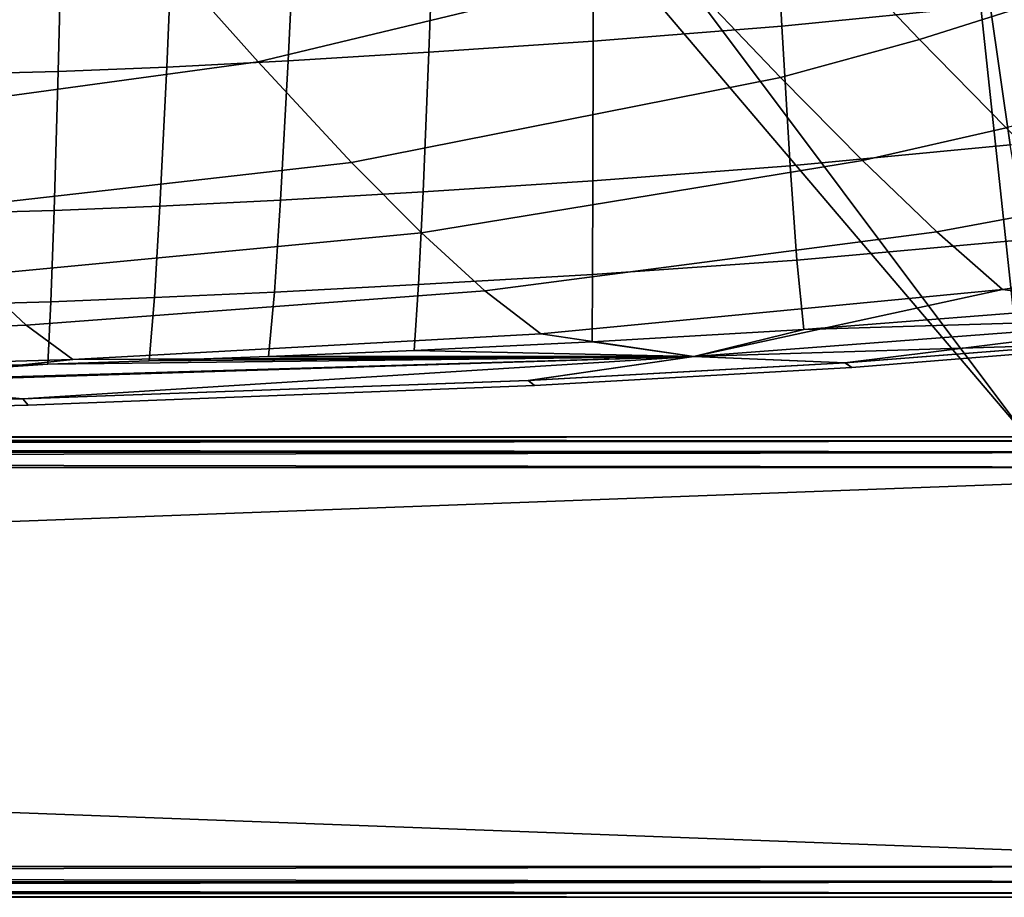
# Model space of a CAD drawing. Units: inches. Extents: x -17.5 to 19, y -17.5 to 17.5.
# Drawn here: x 12.7 to 15.9, y -17.5 to -14.6 of the extents above; entities that cross this region are included whole.
import ezdxf

# ---------------------------------------------------------------- set-up
doc = ezdxf.new("R2010")
doc.units = ezdxf.units.IN
doc.header["$MEASUREMENT"] = 0
for name, color, linetype in [('SEAT-BASE', 5, 'Continuous'), ('SEAT-FRAME', 5, 'Continuous'), ('SEAT-SEAT', 5, 'Continuous')]:
    doc.layers.add(name, color=color, linetype=linetype)

msp = doc.modelspace()

# ---------------------------------------------------------------- linework, layer by layer
at = {"layer": 'SEAT-BASE'}
for points in [[(-16.1214, -16.0982, 5.683), (-16.0661, 16.1498, 5.6825), (17.4, 16.1, 5.6825), (17.4, -16.1, 5.6825)], [(13, 12, 5.6825), (16, 16, 5.6825), (16, -16, 5.6825)], [(16, 16, 6.6825), (13, -12, 6.6825), (16, -16, 6.6825)], [(13, 12, 5.6825), (16, -16, 5.6825), (13, -12, 5.6825)], [(13, -12, 5.6825), (16, -16, 5.6825), (12.9239, -12.3827, 5.6825)], [(16, -16, 6.6825), (13, -12, 6.6825), (12.9239, -12.3827, 6.6825)], [(12.9239, -12.3827, 5.6825), (16, -16, 5.6825), (12, -16, 5.6825)], [(12.9239, -12.3827, 5.6825), (12, -16, 5.6825), (12.7071, -12.7071, 5.6825)], [(16, -16, 6.6825), (12.9239, -12.3827, 6.6825), (12, -16, 6.6825)], [(12, -16, 6.6825), (12.9239, -12.3827, 6.6825), (12.7071, -12.7071, 6.6825)], [(12, -16, 5.6825), (16, -16, 5.6825), (12, -16, 6.6825)], [(12, -16, 6.6825), (16, -16, 5.6825), (16, -16, 6.6825)]]:
    msp.add_3dface(points, dxfattribs=at)
at = {"layer": 'SEAT-FRAME'}
for points in [[(17.4, -16, 22.5825), (-17.4, -16, 22.5825), (17.4, -16.0134, 22.6325)], [(17.4, -16.0134, 22.6325), (-17.4, -16, 22.5825), (-17.4, -16.0134, 22.6325)], [(17.4, -16, 5.7825), (-17.4, -16, 5.7825), (17.4, -16, 22.5825)], [(17.4, -16, 22.5825), (-17.4, -16, 5.7825), (-17.4, -16, 22.5825)], [(17.4, -16.0134, 5.7325), (-17.4, -16.0134, 5.7325), (17.4, -16, 5.7825)], [(17.4, -16, 5.7825), (-17.4, -16.0134, 5.7325), (-17.4, -16, 5.7825)], [(17.4, -16.0134, 22.6325), (-17.4, -16.0134, 22.6325), (17.4, -16.05, 22.6691)], [(17.4, -16.05, 22.6691), (-17.4, -16.0134, 22.6325), (-17.4, -16.05, 22.6691)], [(17.4, -16.05, 5.6959), (-17.4, -16.05, 5.6959), (17.4, -16.0134, 5.7325)], [(17.4, -16.0134, 5.7325), (-17.4, -16.05, 5.6959), (-17.4, -16.0134, 5.7325)], [(17.4, -16.05, 22.6691), (-17.4, -16.05, 22.6691), (17.4, -16.1, 22.6825)], [(17.4, -16.1, 22.6825), (-17.4, -16.05, 22.6691), (-17.4, -16.1, 22.6825)], [(17.4, -16.1, 5.6825), (-17.4, -16.1, 5.6825), (17.4, -16.05, 5.6959)], [(17.4, -16.05, 5.6959), (-17.4, -16.1, 5.6825), (-17.4, -16.05, 5.6959)], [(-17.4, -17.4, 22.6825), (17.4, -17.4, 22.6825), (-17.4, -16.1, 22.6825)], [(-17.4, -16.1, 22.6825), (17.4, -17.4, 22.6825), (17.4, -16.1, 22.6825)], [(17.4, -17.4, 5.6825), (-17.4, -17.4, 5.6825), (17.4, -16.1, 5.6825)], [(17.4, -16.1, 5.6825), (-17.4, -17.4, 5.6825), (-17.4, -16.1, 5.6825)], [(17.4, -17.4, 22.6825), (-17.4, -17.4, 22.6825), (17.4, -17.45, 22.6691)], [(17.4, -17.45, 22.6691), (-17.4, -17.4, 22.6825), (-17.4, -17.45, 22.6691)], [(17.4, -17.45, 5.6959), (-17.4, -17.45, 5.6959), (17.4, -17.4, 5.6825)], [(17.4, -17.4, 5.6825), (-17.4, -17.45, 5.6959), (-17.4, -17.4, 5.6825)], [(17.4, -17.45, 22.6691), (-17.4, -17.45, 22.6691), (17.4, -17.4866, 22.6325)], [(17.4, -17.4866, 22.6325), (-17.4, -17.45, 22.6691), (-17.4, -17.4866, 22.6325)], [(17.4, -17.4866, 5.7325), (-17.4, -17.4866, 5.7325), (17.4, -17.45, 5.6959)], [(17.4, -17.45, 5.6959), (-17.4, -17.4866, 5.7325), (-17.4, -17.45, 5.6959)], [(17.4, -17.4866, 22.6325), (-17.4, -17.4866, 22.6325), (17.4, -17.5, 22.5825)], [(17.4, -17.5, 22.5825), (-17.4, -17.4866, 22.6325), (-17.4, -17.5, 22.5825)], [(17.4, -17.5, 5.7825), (-17.4, -17.5, 5.7825), (17.4, -17.4866, 5.7325)], [(17.4, -17.4866, 5.7325), (-17.4, -17.5, 5.7825), (-17.4, -17.4866, 5.7325)], [(17.4, -17.5, 22.5825), (-17.4, -17.5, 22.5825), (17.4, -17.5, 5.7825)], [(17.4, -17.5, 5.7825), (-17.4, -17.5, 22.5825), (-17.4, -17.5, 5.7825)]]:
    msp.add_3dface(points, dxfattribs=at)
at = {"layer": 'SEAT-SEAT'}
for points in [[(13.4949, -14.7784, 6.2934), (13.1731, -14.4175, 6.0903), (14.4622, -14.0494, 6.0889), (14.8394, -14.4547, 6.2911)], [(15.8153, -14.0849, 15.5605), (15.1743, -14.1482, 15.6154), (15.2011, -14.6617, 15.4141), (15.8802, -14.5944, 15.3669)], [(15.2011, -14.6617, 15.4141), (15.1743, -14.1482, 15.6154), (14.5882, -14.195, 15.6643), (14.5864, -14.7108, 15.4559)], [(14.051, -14.7473, 15.4925), (14.5864, -14.7108, 15.4559), (14.5882, -14.195, 15.6643), (14.07, -14.2304, 15.7074)], [(15.2737, -14.3118, 6.2905), (15.5927, -14.191, 6.2901), (15.9834, -14.6001, 6.5791), (15.6497, -14.7059, 6.5795)], [(13.6178, -14.2574, 15.7445), (13.5926, -14.7749, 15.5238), (14.051, -14.7473, 15.4925), (14.07, -14.2304, 15.7074)], [(12.8556, -14.2924, 15.8017), (12.8427, -14.8103, 15.5708), (13.1968, -14.7955, 15.5499), (13.2191, -14.2777, 15.7759)], [(13.6178, -14.2574, 15.7445), (13.2191, -14.2777, 15.7759), (13.1968, -14.7955, 15.5499), (13.5926, -14.7749, 15.5238)], [(12.1576, -14.3086, 15.8371), (12.1706, -14.8268, 15.598), (12.8427, -14.8103, 15.5708), (12.8556, -14.2924, 15.8017)], [(15.1964, -14.8295, 6.5801), (14.8394, -14.4547, 6.2911), (15.2737, -14.3118, 6.2905), (15.6497, -14.7059, 6.5795)], [(13.4949, -14.7784, 6.2934), (12.1195, -14.9666, 6.2968), (11.8499, -14.6287, 6.0922), (13.1731, -14.4175, 6.0903)], [(13.7991, -15.1061, 6.5828), (13.4949, -14.7784, 6.2934), (14.8394, -14.4547, 6.2911), (15.1964, -14.8295, 6.5801)], [(16.9948, -14.8924, 15.0565), (16.87, -14.4455, 15.291), (15.8802, -14.5944, 15.3669), (15.9455, -15.0486, 15.1157)], [(15.8802, -14.5944, 15.3669), (15.2011, -14.6617, 15.4141), (15.2283, -15.1173, 15.1524), (15.9455, -15.0486, 15.1157)], [(15.6497, -14.7059, 6.5795), (15.9834, -14.6001, 6.5791), (16.2767, -14.9002, 6.8728), (15.9318, -14.9931, 6.8731)], [(15.2283, -15.1173, 15.1524), (15.2011, -14.6617, 15.4141), (14.5864, -14.7108, 15.4559), (14.5849, -15.1662, 15.1849)], [(14.0323, -15.2021, 15.2131), (14.5849, -15.1662, 15.1849), (14.5864, -14.7108, 15.4559), (14.051, -14.7473, 15.4925)], [(15.4641, -15.1, 6.8736), (15.1964, -14.8295, 6.5801), (15.6497, -14.7059, 6.5795), (15.9318, -14.9931, 6.8731)], [(13.5926, -14.7749, 15.5238), (13.5677, -15.2288, 15.2371), (14.0323, -15.2021, 15.2131), (14.051, -14.7473, 15.4925)], [(13.7991, -15.1061, 6.5828), (12.3741, -15.2684, 6.5866), (12.1195, -14.9666, 6.2968), (13.4949, -14.7784, 6.2934)], [(13.5926, -14.7749, 15.5238), (13.1968, -14.7955, 15.5499), (13.1748, -15.2486, 15.2569), (13.5677, -15.2288, 15.2371)], [(12.1706, -14.8268, 15.598), (12.1835, -15.2799, 15.2919), (12.8298, -15.263, 15.2725), (12.8427, -14.8103, 15.5708)], [(12.8427, -14.8103, 15.5708), (12.8298, -15.263, 15.2725), (13.1748, -15.2486, 15.2569), (13.1968, -14.7955, 15.5499)], [(14.0271, -15.3357, 6.8758), (13.7991, -15.1061, 6.5828), (15.1964, -14.8295, 6.5801), (15.4641, -15.1, 6.8736)], [(15.7068, -15.3323, 7.2073), (15.4641, -15.1, 6.8736), (15.9318, -14.9931, 6.8731), (16.1877, -15.243, 7.2069)], [(15.9455, -15.0486, 15.1157), (15.2283, -15.1173, 15.1524), (15.2504, -15.4242, 14.8792), (15.9983, -15.3573, 14.8538)], [(14.0271, -15.3357, 6.8758), (12.565, -15.4744, 6.879), (12.3741, -15.2684, 6.5866), (13.7991, -15.1061, 6.5828)], [(14.2338, -15.524, 7.2086), (14.0271, -15.3357, 6.8758), (15.4641, -15.1, 6.8736), (15.7068, -15.3323, 7.2073)], [(15.2504, -15.4242, 14.8792), (15.2283, -15.1173, 15.1524), (14.5849, -15.1662, 15.1849), (14.584, -15.4707, 14.9016)], [(14.0175, -15.5039, 14.9212), (14.584, -15.4707, 14.9016), (14.5849, -15.1662, 15.1849), (14.0323, -15.2021, 15.2131)], [(13.5677, -15.2288, 15.2371), (13.5478, -15.5284, 14.9378), (14.0175, -15.5039, 14.9212), (14.0323, -15.2021, 15.2131)], [(13.5677, -15.2288, 15.2371), (13.1748, -15.2486, 15.2569), (13.1571, -15.5465, 14.9514), (13.5478, -15.5284, 14.9378)], [(12.1835, -15.2799, 15.2919), (12.1938, -15.5771, 14.9755), (12.8195, -15.5599, 14.9622), (12.8298, -15.263, 15.2725)], [(12.8298, -15.263, 15.2725), (12.8195, -15.5599, 14.9622), (13.1571, -15.5465, 14.9514), (13.1748, -15.2486, 15.2569)], [(15.9207, -15.5204, 7.5653), (15.7068, -15.3323, 7.2073), (16.1877, -15.243, 7.2069), (16.4133, -15.45, 7.5651)], [(14.2338, -15.524, 7.2086), (12.7382, -15.6365, 7.2105), (12.565, -15.4744, 6.879), (14.0271, -15.3357, 6.8758)], [(14.416, -15.665, 7.5657), (14.2338, -15.524, 7.2086), (15.7068, -15.3323, 7.2073), (15.9207, -15.5204, 7.5653)], [(15.9983, -15.3573, 14.8538), (15.2504, -15.4242, 14.8792), (15.2725, -15.6503, 14.5218), (16.051, -15.5892, 14.5119)], [(15.2725, -15.6503, 14.5218), (15.2504, -15.4242, 14.8792), (14.584, -15.4707, 14.9016), (14.583, -15.6907, 14.5307)], [(16.4133, -15.45, 7.5651), (16.6061, -15.6104, 7.9315), (15.9207, -15.5204, 7.5653)], [(12.7382, -15.6365, 7.2105), (11.0855, -15.6988, 7.2133), (10.9473, -15.5476, 6.8835), (12.565, -15.4744, 6.879)], [(14.0026, -15.7184, 14.5385), (14.583, -15.6907, 14.5307), (14.584, -15.4707, 14.9016), (14.0175, -15.5039, 14.9212)], [(14.416, -15.665, 7.5657), (12.8912, -15.7483, 7.5664), (12.7382, -15.6365, 7.2105), (14.2338, -15.524, 7.2086)], [(13.5478, -15.5284, 14.9378), (13.1571, -15.5465, 14.9514), (13.1395, -15.7526, 14.5509), (13.5279, -15.7381, 14.5452)], [(13.5478, -15.5284, 14.9378), (13.5279, -15.7381, 14.5452), (14.0026, -15.7184, 14.5385), (14.0175, -15.5039, 14.9212)], [(15.9207, -15.5204, 7.5653), (14.9141, -15.7384, 7.9315), (14.416, -15.665, 7.5657)], [(15.9207, -15.5204, 7.5653), (16.6061, -15.6104, 7.9315), (14.9141, -15.7384, 7.9315)], [(12.1938, -15.5771, 14.9755), (12.2041, -15.7796, 14.5616), (12.8092, -15.7635, 14.5555), (12.8195, -15.5599, 14.9622)], [(12.8195, -15.5599, 14.9622), (12.8092, -15.7635, 14.5555), (13.1395, -15.7526, 14.5509), (13.1571, -15.5465, 14.9514)], [(16.051, -15.5892, 14.5119), (15.2725, -15.6503, 14.5218), (16.6061, -15.6104, 14.3065)], [(16.6061, -15.6104, 14.3065), (15.2725, -15.6503, 14.5218), (14.9141, -15.7384, 14.3065)], [(14.9141, -15.7384, 7.9315), (16.6061, -15.6104, 7.9315), (15.407, -15.7591, 9.5183)], [(14.9141, -15.7384, 14.3065), (16.1738, -15.6993, 12.7096), (16.6061, -15.6104, 14.3065)], [(15.407, -15.7591, 9.5183), (16.6061, -15.6104, 7.9315), (16.1735, -15.6991, 9.5184)], [(12.8912, -15.7483, 7.5664), (11.208, -15.7972, 7.5674), (11.0855, -15.6988, 7.2133), (12.7382, -15.6365, 7.2105)], [(14.9141, -15.7384, 14.3065), (15.2725, -15.6503, 14.5218), (14.583, -15.6907, 14.5307)], [(14.416, -15.665, 7.5657), (14.9141, -15.7384, 7.9315), (12.8912, -15.7483, 7.5664)], [(13.5279, -15.7381, 14.5452), (14.9141, -15.7384, 14.3065), (14.0026, -15.7184, 14.5385)], [(14.9141, -15.7384, 14.3065), (14.583, -15.6907, 14.5307), (14.0026, -15.7184, 14.5385)], [(15.4073, -15.7593, 12.7097), (16.1738, -15.6993, 12.7096), (14.9141, -15.7384, 14.3065)], [(15.407, -15.7591, 9.5183), (16.1735, -15.6991, 9.5184), (16.1971, -15.7121, 11.109), (15.4293, -15.7739, 11.109)], [(15.4293, -15.7739, 11.109), (16.1971, -15.7121, 11.109), (16.1738, -15.6993, 12.7096), (15.4073, -15.7593, 12.7097)], [(12.8912, -15.7483, 7.5664), (12.1738, -15.8242, 7.9315), (11.208, -15.7972, 7.5674)], [(14.9141, -15.7384, 14.3065), (12.8092, -15.7635, 14.5555), (11.8114, -15.8307, 14.3065)], [(11.8114, -15.8307, 14.3065), (12.7284, -15.8764, 12.7098), (14.9141, -15.7384, 14.3065)], [(14.9141, -15.7384, 7.9315), (12.1738, -15.8242, 7.9315), (12.8912, -15.7483, 7.5664)], [(14.9141, -15.7384, 7.9315), (12.7281, -15.8761, 9.5181), (12.1738, -15.8242, 7.9315)], [(14.9141, -15.7384, 7.9315), (14.3751, -15.8161, 9.5182), (12.7281, -15.8761, 9.5181)], [(14.9141, -15.7384, 14.3065), (12.7284, -15.8764, 12.7098), (14.3753, -15.8164, 12.7098)], [(14.9141, -15.7384, 14.3065), (13.1395, -15.7526, 14.5509), (12.8092, -15.7635, 14.5555)], [(13.5279, -15.7381, 14.5452), (13.1395, -15.7526, 14.5509), (14.9141, -15.7384, 14.3065)], [(15.407, -15.7591, 9.5183), (14.3751, -15.8161, 9.5182), (14.9141, -15.7384, 7.9315)], [(14.9141, -15.7384, 14.3065), (14.3753, -15.8164, 12.7098), (15.4073, -15.7593, 12.7097)], [(11.8114, -15.8307, 14.3065), (12.8092, -15.7635, 14.5555), (12.2041, -15.7796, 14.5616)], [(15.4293, -15.7739, 11.109), (14.3955, -15.8333, 11.109), (14.3751, -15.8161, 9.5182), (15.407, -15.7591, 9.5183)], [(15.4073, -15.7593, 12.7097), (14.3753, -15.8164, 12.7098), (14.3955, -15.8333, 11.109), (15.4293, -15.7739, 11.109)], [(12.7454, -15.8971, 11.109), (12.7281, -15.8761, 9.5181), (14.3751, -15.8161, 9.5182), (14.3955, -15.8333, 11.109)], [(14.3955, -15.8333, 11.109), (14.3753, -15.8164, 12.7098), (12.7284, -15.8764, 12.7098), (12.7454, -15.8971, 11.109)], [(12.1738, -15.8242, 7.9315), (12.7281, -15.8761, 9.5181), (10.6791, -15.922, 9.5181)], [(11.8114, -15.8307, 14.3065), (10.6793, -15.9223, 12.7098), (12.7284, -15.8764, 12.7098)], [(12.7281, -15.8761, 9.5181), (12.7454, -15.8971, 11.109), (10.6923, -15.9472, 11.109), (10.6791, -15.922, 9.5181)], [(12.7454, -15.8971, 11.109), (12.7284, -15.8764, 12.7098), (10.6793, -15.9223, 12.7098), (10.6923, -15.9472, 11.109)]]:
    msp.add_3dface(points, dxfattribs=at)

doc.saveas('drawing.dxf')
